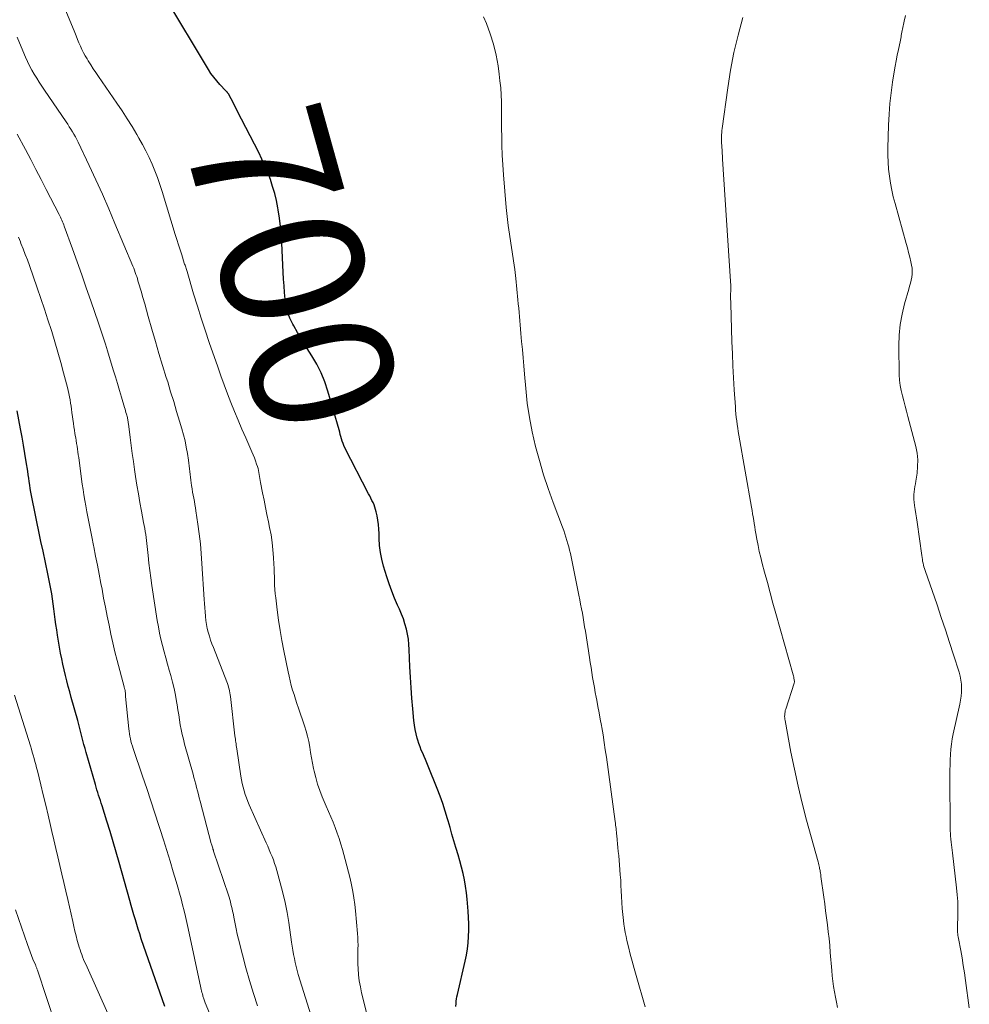
# Model space of a CAD drawing. Units: feet. Extents: x 1929991 to 1935029, y 510000 to 515000.
# Drawn here: x 1930692 to 1930825, y 511828 to 511966 of the extents above; entities that cross this region are included whole.
import ezdxf
from ezdxf.enums import TextEntityAlignment as Align

# ---------------------------------------------------------------- set-up
doc = ezdxf.new("R2010")
doc.units = ezdxf.units.FT
doc.header["$LTSCALE"] = 100
doc.header["$MEASUREMENT"] = 0
for name, color, linetype, lineweight in [('CONTOUR INDEX', 32, 'Continuous', 25), ('CONTOUR INDEX LABEL', 7, 'Continuous', 15), ('CONTOUR INTERMEDIATE', 40, 'Continuous', 15)]:
    doc.layers.add(name, color=color, linetype=linetype, lineweight=lineweight)
doc.styles.add('slant', font='romans.shx', dxfattribs={"oblique": 14.999978})

msp = doc.modelspace()

# ---------------------------------------------------------------- linework, layer by layer
at = {"layer": 'CONTOUR INDEX', "flags": 128}
for points, elevation in [([(1930753.42, 511827.44), (1930753.45, 511827.86), (1930753.49, 511828.17), (1930753.53, 511828.49), (1930753.58, 511828.8), (1930753.65, 511829.11), (1930754.72, 511833.77), (1930754.9, 511834.63), (1930755.04, 511835.51), (1930755.14, 511836.38), (1930755.2, 511837.27), (1930755.23, 511838.15), (1930755.23, 511839.04), (1930755.2, 511839.92), (1930755.15, 511840.81), (1930755.01, 511842.47), (1930754.92, 511843.38), (1930754.8, 511844.28), (1930754.63, 511845.17), (1930754.44, 511846.07), (1930754.22, 511846.95), (1930753.99, 511847.84), (1930753.74, 511848.71), (1930753.48, 511849.59), (1930753.44, 511849.7), (1930753.16, 511850.64), (1930752.88, 511851.57), (1930752.61, 511852.5), (1930752.35, 511853.44), (1930752.27, 511853.73), (1930751.95, 511854.81), (1930751.61, 511855.88), (1930751.23, 511856.93), (1930750.83, 511857.98), (1930749.55, 511861.14), (1930749.37, 511861.59), (1930749.18, 511862.04), (1930748.98, 511862.49), (1930748.78, 511862.93), (1930748.59, 511863.38), (1930748.41, 511863.83), (1930748.25, 511864.28), (1930748.1, 511864.75), (1930748.02, 511865.03), (1930747.85, 511865.64), (1930747.72, 511866.26), (1930747.62, 511866.88), (1930747.54, 511867.51), (1930747.38, 511869.17), (1930747.26, 511870.64), (1930747.15, 511872.1), (1930747.06, 511873.57), (1930746.99, 511875.04), (1930746.9, 511877.45), (1930746.85, 511878.18), (1930746.77, 511878.91), (1930746.64, 511879.63), (1930746.49, 511880.34), (1930746.3, 511881.05), (1930746.08, 511881.75), (1930745.82, 511882.43), (1930745.53, 511883.11), (1930745.26, 511883.7), (1930744.84, 511884.67), (1930744.45, 511885.66), (1930744.09, 511886.65), (1930743.76, 511887.66), (1930743.3, 511889.16), (1930743.05, 511890.11), (1930742.85, 511891.06), (1930742.74, 511892.03), (1930742.68, 511893.01), (1930742.66, 511893.71), (1930742.63, 511894.34), (1930742.58, 511894.97), (1930742.49, 511895.59), (1930742.38, 511896.21), (1930742.27, 511896.77), (1930742.19, 511897.11), (1930742.09, 511897.43), (1930741.96, 511897.75), (1930741.82, 511898.07), (1930741.67, 511898.37), (1930741.52, 511898.68), (1930741.36, 511898.99), (1930741.2, 511899.3), (1930737.89, 511905.75), (1930737.75, 511906.05), (1930737.62, 511906.35), (1930737.51, 511906.66), (1930737.42, 511906.98), (1930737.33, 511907.3), (1930737.24, 511907.62), (1930737.15, 511907.94), (1930737.06, 511908.26), (1930735.5, 511913.69), (1930735.07, 511914.99), (1930734.56, 511916.25), (1930733.95, 511917.46), (1930733.26, 511918.64), (1930732.94, 511919.13), (1930732.37, 511920.04), (1930731.8, 511920.96), (1930731.25, 511921.89), (1930730.72, 511922.83), (1930730.58, 511923.08), (1930730.18, 511923.91), (1930729.85, 511924.77), (1930729.64, 511925.67), (1930729.49, 511926.58), (1930729.42, 511927.52), (1930729.35, 511928.45), (1930729.29, 511929.39), (1930729.24, 511930.33), (1930729.05, 511934.4), (1930728.97, 511935.58), (1930728.87, 511936.75), (1930728.72, 511937.92), (1930728.54, 511939.09), (1930728.49, 511939.38), (1930728.29, 511940.39), (1930728.05, 511941.39), (1930727.76, 511942.37), (1930727.44, 511943.35), (1930727.07, 511944.31), (1930726.68, 511945.25), (1930726.25, 511946.19), (1930725.8, 511947.11), (1930722.81, 511952.97), (1930722.6, 511953.39), (1930722.38, 511953.8), (1930722.16, 511954.22), (1930721.94, 511954.63), (1930721.56, 511955.33), (1930721.53, 511955.39), (1930721.49, 511955.45), (1930721.45, 511955.5), (1930721.41, 511955.56), (1930721.36, 511955.61), (1930721.31, 511955.66), (1930721.26, 511955.71), (1930721.22, 511955.76), (1930720.38, 511956.64), (1930719.93, 511957.14), (1930719.51, 511957.66), (1930719.12, 511958.21), (1930718.75, 511958.77), (1930712.63, 511968.97)], 700), ([(1930712.63, 511827.45), (1930709.36, 511836.94), (1930709.14, 511837.6), (1930708.93, 511838.26), (1930708.72, 511838.93), (1930708.52, 511839.6), (1930708.33, 511840.27), (1930708.13, 511840.94), (1930707.94, 511841.61), (1930707.76, 511842.28), (1930706.27, 511847.62), (1930705.85, 511849.07), (1930705.43, 511850.52), (1930704.99, 511851.97), (1930704.53, 511853.41), (1930703.86, 511855.55), (1930703.74, 511855.93), (1930703.62, 511856.3), (1930703.5, 511856.67), (1930703.38, 511857.04), (1930703.26, 511857.42), (1930703.14, 511857.79), (1930703.03, 511858.16), (1930702.92, 511858.54), (1930701.63, 511863.03), (1930701.48, 511863.59), (1930701.32, 511864.15), (1930701.18, 511864.72), (1930701.03, 511865.28), (1930700.89, 511865.85), (1930700.74, 511866.41), (1930700.59, 511866.98), (1930700.44, 511867.54), (1930699.55, 511870.76), (1930699.34, 511871.53), (1930699.13, 511872.3), (1930698.93, 511873.07), (1930698.72, 511873.84), (1930698.53, 511874.61), (1930698.35, 511875.39), (1930698.2, 511876.17), (1930698.05, 511876.96), (1930697.62, 511879.5), (1930697.5, 511880.23), (1930697.39, 511880.95), (1930697.29, 511881.68), (1930697.2, 511882.4), (1930697.19, 511882.43), (1930697.1, 511883.15), (1930697.01, 511883.86), (1930696.91, 511884.57), (1930696.8, 511885.27), (1930696.68, 511885.98), (1930696.56, 511886.69), (1930696.42, 511887.39), (1930696.27, 511888.09), (1930695.59, 511891.23), (1930695.29, 511892.61), (1930695, 511894), (1930694.71, 511895.38), (1930694.43, 511896.77), (1930694.06, 511898.58), (1930693.97, 511899.06), (1930693.88, 511899.54), (1930693.8, 511900.03), (1930693.73, 511900.51), (1930693.65, 511901), (1930693.58, 511901.49), (1930693.51, 511901.97), (1930693.44, 511902.46), (1930693.24, 511903.79), (1930693.06, 511904.94), (1930692.87, 511906.09), (1930692.67, 511907.24), (1930692.45, 511908.38), (1930691.95, 511910.9)], 680)]:
    msp.add_lwpolyline(points, dxfattribs=dict(at, elevation=elevation))
at = {"layer": 'CONTOUR INTERMEDIATE', "flags": 128}
for points, elevation in [([(1930741.14, 511825.64), (1930740.23, 511829.36), (1930740.05, 511830.2), (1930739.9, 511831.04), (1930739.8, 511831.88), (1930739.74, 511832.74), (1930739.7, 511833.38), (1930739.68, 511833.91), (1930739.68, 511834.45), (1930739.68, 511834.98), (1930739.7, 511835.51), (1930739.72, 511836.05), (1930739.71, 511836.58), (1930739.69, 511837.12), (1930739.65, 511837.65), (1930739.36, 511840.83), (1930739.26, 511841.74), (1930739.13, 511842.66), (1930738.98, 511843.56), (1930738.8, 511844.47), (1930738.6, 511845.37), (1930738.38, 511846.27), (1930738.15, 511847.16), (1930737.91, 511848.05), (1930737.54, 511849.42), (1930737.31, 511850.2), (1930737.06, 511850.98), (1930736.8, 511851.74), (1930736.52, 511852.51), (1930736.22, 511853.26), (1930735.92, 511854.02), (1930735.6, 511854.77), (1930735.28, 511855.52), (1930734.71, 511856.82), (1930734.36, 511857.7), (1930734.05, 511858.6), (1930733.79, 511859.51), (1930733.57, 511860.43), (1930733.5, 511860.79), (1930733.35, 511861.54), (1930733.21, 511862.29), (1930733.08, 511863.05), (1930732.95, 511863.8), (1930732.81, 511864.56), (1930732.65, 511865.3), (1930732.45, 511866.04), (1930732.22, 511866.77), (1930731.38, 511869.27), (1930731.16, 511869.9), (1930730.96, 511870.53), (1930730.76, 511871.16), (1930730.56, 511871.79), (1930730.37, 511872.43), (1930730.2, 511873.07), (1930730.05, 511873.71), (1930729.91, 511874.36), (1930729.32, 511877.3), (1930729.06, 511878.72), (1930728.81, 511880.14), (1930728.6, 511881.57), (1930728.4, 511883.01), (1930728.19, 511884.7), (1930728.12, 511885.29), (1930728.07, 511885.88), (1930728.04, 511886.47), (1930728.02, 511887.07), (1930728, 511887.66), (1930727.98, 511888.26), (1930727.96, 511888.85), (1930727.93, 511889.44), (1930727.88, 511890.37), (1930727.8, 511891.43), (1930727.69, 511892.48), (1930727.53, 511893.52), (1930727.33, 511894.56), (1930727.16, 511895.36), (1930726.95, 511896.37), (1930726.75, 511897.38), (1930726.55, 511898.4), (1930726.35, 511899.41), (1930726.06, 511900.89), (1930726.01, 511901.17), (1930725.96, 511901.45), (1930725.92, 511901.72), (1930725.88, 511902), (1930725.83, 511902.28), (1930725.78, 511902.55), (1930725.71, 511902.83), (1930725.63, 511903.1), (1930725.51, 511903.45), (1930725.36, 511903.89), (1930725.2, 511904.33), (1930725.02, 511904.76), (1930724.84, 511905.19), (1930723.99, 511907.13), (1930723.46, 511908.36), (1930722.94, 511909.59), (1930722.43, 511910.83), (1930721.92, 511912.07), (1930721.44, 511913.31), (1930720.96, 511914.57), (1930720.5, 511915.82), (1930720.06, 511917.09), (1930718.87, 511920.51), (1930718.3, 511922.2), (1930717.75, 511923.9), (1930717.21, 511925.6), (1930716.69, 511927.31), (1930715.77, 511930.42), (1930715.72, 511930.57), (1930715.68, 511930.72), (1930715.63, 511930.88), (1930715.58, 511931.03), (1930715.53, 511931.18), (1930715.48, 511931.33), (1930715.43, 511931.48), (1930715.38, 511931.63), (1930715.02, 511932.76), (1930714.79, 511933.47), (1930714.56, 511934.19), (1930714.33, 511934.91), (1930714.11, 511935.63), (1930712.28, 511941.67), (1930711.97, 511942.64), (1930711.63, 511943.6), (1930711.26, 511944.55), (1930710.87, 511945.5), (1930710.44, 511946.43), (1930710, 511947.34), (1930709.52, 511948.25), (1930709.03, 511949.14), (1930708.74, 511949.63), (1930708.07, 511950.75), (1930707.39, 511951.86), (1930706.68, 511952.95), (1930705.95, 511954.03), (1930703.37, 511957.76), (1930703, 511958.31), (1930702.63, 511958.86), (1930702.27, 511959.41), (1930701.92, 511959.97), (1930701.77, 511960.23), (1930701.51, 511960.67), (1930701.26, 511961.11), (1930701.03, 511961.57), (1930700.82, 511962.03), (1930700.61, 511962.5), (1930700.41, 511962.97), (1930700.21, 511963.45), (1930700.02, 511963.92), (1930695.2, 511975.67)], 696), ([(1930779.96, 511827.37), (1930778.69, 511831.77), (1930778.41, 511832.77), (1930778.14, 511833.77), (1930777.87, 511834.78), (1930777.62, 511835.79), (1930777.4, 511836.67), (1930777.27, 511837.24), (1930777.15, 511837.82), (1930777.06, 511838.4), (1930776.98, 511838.98), (1930776.91, 511839.49), (1930776.82, 511840.34), (1930776.74, 511841.18), (1930776.68, 511842.03), (1930776.63, 511842.87), (1930776.6, 511843.66), (1930776.56, 511844.4), (1930776.52, 511845.14), (1930776.47, 511845.87), (1930776.41, 511846.61), (1930776.24, 511848.61), (1930776.19, 511849.16), (1930776.14, 511849.71), (1930776.09, 511850.25), (1930776.03, 511850.8), (1930775.97, 511851.41), (1930775.95, 511851.65), (1930775.92, 511851.89), (1930775.89, 511852.14), (1930775.87, 511852.38), (1930775.84, 511852.62), (1930775.81, 511852.87), (1930775.78, 511853.11), (1930775.75, 511853.35), (1930774.52, 511862.36), (1930774.37, 511863.4), (1930774.22, 511864.45), (1930774.05, 511865.49), (1930773.87, 511866.53), (1930773.82, 511866.83), (1930773.66, 511867.72), (1930773.5, 511868.61), (1930773.33, 511869.5), (1930773.16, 511870.38), (1930773.09, 511870.77), (1930772.96, 511871.46), (1930772.83, 511872.16), (1930772.71, 511872.85), (1930772.59, 511873.55), (1930772.48, 511874.24), (1930772.37, 511874.94), (1930772.26, 511875.64), (1930772.15, 511876.34), (1930771.57, 511880.03), (1930771.47, 511880.66), (1930771.37, 511881.29), (1930771.26, 511881.93), (1930771.15, 511882.56), (1930771.03, 511883.19), (1930770.91, 511883.82), (1930770.79, 511884.45), (1930770.66, 511885.08), (1930769.47, 511890.9), (1930769.37, 511891.37), (1930769.25, 511891.84), (1930769.13, 511892.3), (1930768.99, 511892.76), (1930768.85, 511893.22), (1930768.7, 511893.68), (1930768.54, 511894.13), (1930768.37, 511894.59), (1930767.06, 511898.06), (1930766.36, 511900.01), (1930765.71, 511901.96), (1930765.13, 511903.94), (1930764.58, 511905.94), (1930764.12, 511907.95), (1930763.73, 511909.97), (1930763.44, 511912.01), (1930763.21, 511914.06), (1930763.05, 511916.06), (1930762.95, 511917.21), (1930762.85, 511918.35), (1930762.75, 511919.5), (1930762.64, 511920.65), (1930762.54, 511921.77), (1930762.49, 511922.36), (1930762.44, 511922.95), (1930762.39, 511923.54), (1930762.34, 511924.13), (1930762.29, 511924.72), (1930762.24, 511925.31), (1930762.18, 511925.89), (1930762.13, 511926.48), (1930761.82, 511929.46), (1930761.68, 511930.7), (1930761.52, 511931.95), (1930761.34, 511933.18), (1930761.14, 511934.42), (1930760.94, 511935.66), (1930760.77, 511936.9), (1930760.62, 511938.14), (1930760.5, 511939.39), (1930760.1, 511944.01), (1930760, 511945.38), (1930759.92, 511946.75), (1930759.87, 511948.13), (1930759.85, 511949.5), (1930759.84, 511950.29), (1930759.84, 511951.27), (1930759.83, 511952.25), (1930759.82, 511953.23), (1930759.8, 511954.22), (1930759.76, 511955.2), (1930759.71, 511956.17), (1930759.61, 511957.15), (1930759.5, 511958.12), (1930759.34, 511959.26), (1930759.07, 511960.78), (1930758.72, 511962.28), (1930758.25, 511963.75), (1930757.7, 511965.2), (1930757.3, 511966.14)], 704), ([(1930825.37, 511827.23), (1930824.84, 511831.1), (1930824.69, 511832.15), (1930824.53, 511833.2), (1930824.35, 511834.25), (1930824.16, 511835.3), (1930823.84, 511836.97), (1930823.8, 511837.18), (1930823.77, 511837.39), (1930823.75, 511837.61), (1930823.73, 511837.82), (1930823.72, 511838.03), (1930823.71, 511838.24), (1930823.71, 511838.46), (1930823.71, 511838.67), (1930823.76, 511840.19), (1930823.77, 511841.17), (1930823.75, 511842.14), (1930823.68, 511843.11), (1930823.59, 511844.08), (1930823.02, 511848.97), (1930822.97, 511849.34), (1930822.93, 511849.72), (1930822.88, 511850.1), (1930822.83, 511850.48), (1930822.78, 511850.87), (1930822.76, 511851.05), (1930822.74, 511851.23), (1930822.73, 511851.41), (1930822.72, 511851.59), (1930822.71, 511851.78), (1930822.7, 511851.96), (1930822.7, 511852.14), (1930822.7, 511852.32), (1930822.66, 511859.83), (1930822.66, 511860.56), (1930822.67, 511861.29), (1930822.69, 511862.02), (1930822.72, 511862.76), (1930822.78, 511863.49), (1930822.85, 511864.21), (1930822.97, 511864.94), (1930823.11, 511865.65), (1930824.05, 511869.83), (1930824.15, 511870.38), (1930824.23, 511870.94), (1930824.27, 511871.5), (1930824.29, 511872.07), (1930824.26, 511872.63), (1930824.2, 511873.19), (1930824.09, 511873.74), (1930823.95, 511874.29), (1930823.17, 511876.72), (1930822.61, 511878.47), (1930822.03, 511880.22), (1930821.44, 511881.97), (1930820.85, 511883.71), (1930819.17, 511888.55), (1930819.09, 511888.8), (1930819.01, 511889.06), (1930818.94, 511889.31), (1930818.89, 511889.57), (1930818.83, 511889.83), (1930818.79, 511890.09), (1930818.74, 511890.35), (1930818.7, 511890.62), (1930818.04, 511895.31), (1930817.96, 511895.9), (1930817.87, 511896.49), (1930817.79, 511897.07), (1930817.71, 511897.66), (1930817.65, 511898.1), (1930817.61, 511898.47), (1930817.59, 511898.84), (1930817.61, 511899.21), (1930817.65, 511899.58), (1930817.7, 511899.95), (1930817.75, 511900.32), (1930817.81, 511900.69), (1930817.87, 511901.06), (1930818.04, 511902.19), (1930818.13, 511903.13), (1930818.14, 511904.06), (1930818.04, 511904.98), (1930817.86, 511905.9), (1930816.77, 511910.14), (1930816.58, 511910.86), (1930816.39, 511911.58), (1930816.19, 511912.31), (1930815.99, 511913.03), (1930815.81, 511913.75), (1930815.68, 511914.48), (1930815.6, 511915.22), (1930815.56, 511915.96), (1930815.51, 511920.05), (1930815.56, 511921.54), (1930815.69, 511923.01), (1930815.95, 511924.47), (1930816.3, 511925.92), (1930816.89, 511927.97), (1930817.01, 511928.39), (1930817.12, 511928.8), (1930817.21, 511929.22), (1930817.3, 511929.64), (1930817.36, 511930.06), (1930817.38, 511930.48), (1930817.35, 511930.91), (1930817.29, 511931.33), (1930817.18, 511931.79), (1930817.03, 511932.44), (1930816.87, 511933.09), (1930816.71, 511933.74), (1930816.53, 511934.38), (1930814.97, 511939.95), (1930814.72, 511940.9), (1930814.5, 511941.86), (1930814.32, 511942.82), (1930814.17, 511943.79), (1930814.06, 511944.77), (1930813.98, 511945.75), (1930813.95, 511946.73), (1930813.96, 511947.71), (1930814.05, 511950.95), (1930814.12, 511952.47), (1930814.24, 511953.98), (1930814.41, 511955.48), (1930814.62, 511956.99), (1930814.86, 511958.42), (1930814.99, 511959.2), (1930815.13, 511959.98), (1930815.28, 511960.76), (1930815.44, 511961.54), (1930815.67, 511962.64), (1930815.72, 511962.86), (1930815.76, 511963.09), (1930815.8, 511963.31), (1930815.84, 511963.53), (1930815.88, 511963.76), (1930815.92, 511963.98), (1930815.96, 511964.2), (1930816.01, 511964.42), (1930816.24, 511965.53), (1930816.41, 511966.3)], 712), ([(1930806.9, 511827.29), (1930806.76, 511828.03), (1930806.62, 511828.76), (1930806.48, 511829.5), (1930806.36, 511830.24), (1930806.25, 511830.98), (1930806.17, 511831.73), (1930806.1, 511832.48), (1930805.89, 511834.99), (1930805.81, 511835.97), (1930805.71, 511836.95), (1930805.61, 511837.92), (1930805.49, 511838.89), (1930805.37, 511839.87), (1930805.24, 511840.84), (1930805.11, 511841.81), (1930804.98, 511842.78), (1930804.57, 511845.65), (1930804.57, 511845.67), (1930804.57, 511845.69), (1930804.57, 511845.71), (1930804.56, 511845.73), (1930804.56, 511845.81), (1930804.55, 511845.83), (1930804.55, 511845.85), (1930804.55, 511845.87), (1930804.55, 511845.89), (1930804.51, 511846.17), (1930804.49, 511846.32), (1930804.46, 511846.48), (1930804.43, 511846.64), (1930804.4, 511846.79), (1930804.37, 511846.9), (1930804.33, 511847.1), (1930804.27, 511847.31), (1930804.22, 511847.52), (1930804.17, 511847.72), (1930802.57, 511853.56), (1930801.96, 511855.93), (1930801.38, 511858.3), (1930800.86, 511860.69), (1930800.38, 511863.09), (1930799.55, 511867.5), (1930799.52, 511867.7), (1930799.5, 511867.9), (1930799.49, 511868.1), (1930799.5, 511868.31), (1930799.52, 511868.51), (1930799.55, 511868.71), (1930799.59, 511868.91), (1930799.65, 511869.1), (1930800.83, 511872.73), (1930800.83, 511872.75), (1930800.84, 511872.76), (1930800.84, 511872.78), (1930800.84, 511872.8), (1930800.86, 511872.87), (1930800.86, 511872.89), (1930800.86, 511872.9), (1930800.86, 511872.92), (1930800.86, 511872.94), (1930800.83, 511873.25), (1930800.8, 511873.42), (1930800.78, 511873.59), (1930800.74, 511873.76), (1930800.7, 511873.93), (1930798.27, 511882.52), (1930797.86, 511883.97), (1930797.46, 511885.41), (1930797.07, 511886.85), (1930796.68, 511888.3), (1930796.36, 511889.5), (1930796.14, 511890.35), (1930795.94, 511891.2), (1930795.77, 511892.06), (1930795.6, 511892.92), (1930795.46, 511893.71), (1930795.38, 511894.18), (1930795.3, 511894.64), (1930795.23, 511895.11), (1930795.16, 511895.57), (1930795.09, 511896.04), (1930795.01, 511896.5), (1930794.94, 511896.97), (1930794.86, 511897.43), (1930793.08, 511907.51), (1930793, 511908.01), (1930792.92, 511908.5), (1930792.85, 511909), (1930792.78, 511909.5), (1930792.72, 511910), (1930792.67, 511910.49), (1930792.62, 511910.99), (1930792.59, 511911.49), (1930792.43, 511913.86), (1930792.33, 511915.55), (1930792.24, 511917.23), (1930792.17, 511918.92), (1930792.11, 511920.61), (1930791.94, 511925.92), (1930791.94, 511926.23), (1930791.93, 511926.55), (1930791.93, 511926.86), (1930791.93, 511927.18), (1930791.93, 511927.39), (1930791.94, 511927.6), (1930791.94, 511927.81), (1930791.94, 511928.02), (1930791.94, 511928.24), (1930791.94, 511928.45), (1930791.94, 511928.66), (1930791.93, 511928.88), (1930791.92, 511929.09), (1930790.8, 511946.17), (1930790.77, 511946.59), (1930790.75, 511947.01), (1930790.72, 511947.44), (1930790.7, 511947.86), (1930790.68, 511948.12), (1930790.67, 511948.41), (1930790.66, 511948.71), (1930790.66, 511949.01), (1930790.66, 511949.31), (1930790.67, 511949.6), (1930790.68, 511949.9), (1930790.71, 511950.2), (1930790.75, 511950.49), (1930791.52, 511956.16), (1930791.92, 511958.65), (1930792.39, 511961.13), (1930792.97, 511963.58), (1930793.62, 511966.02)], 708), ([(1930733.37, 511825.36), (1930731.35, 511831.9), (1930731.19, 511832.46), (1930731.04, 511833.02), (1930730.91, 511833.59), (1930730.8, 511834.16), (1930730.7, 511834.74), (1930730.6, 511835.31), (1930730.51, 511835.89), (1930730.42, 511836.47), (1930730.02, 511839.19), (1930729.79, 511840.6), (1930729.52, 511841.99), (1930729.19, 511843.38), (1930728.83, 511844.76), (1930728.34, 511846.51), (1930728.19, 511847), (1930728.03, 511847.49), (1930727.86, 511847.98), (1930727.67, 511848.46), (1930727.48, 511848.94), (1930727.28, 511849.41), (1930727.07, 511849.89), (1930726.87, 511850.36), (1930724.47, 511855.7), (1930724.27, 511856.18), (1930724.08, 511856.67), (1930723.91, 511857.16), (1930723.76, 511857.66), (1930723.62, 511858.17), (1930723.5, 511858.68), (1930723.4, 511859.19), (1930723.31, 511859.7), (1930722.73, 511863.57), (1930722.69, 511863.79), (1930722.66, 511864.01), (1930722.63, 511864.24), (1930722.6, 511864.46), (1930722.57, 511864.68), (1930722.54, 511864.9), (1930722.51, 511865.12), (1930722.48, 511865.35), (1930721.85, 511870.86), (1930721.81, 511871.13), (1930721.77, 511871.39), (1930721.72, 511871.66), (1930721.66, 511871.92), (1930721.59, 511872.18), (1930721.52, 511872.44), (1930721.43, 511872.69), (1930721.34, 511872.94), (1930719.46, 511877.73), (1930719.26, 511878.26), (1930719.07, 511878.79), (1930718.9, 511879.33), (1930718.74, 511879.88), (1930718.6, 511880.43), (1930718.48, 511880.98), (1930718.4, 511881.54), (1930718.34, 511882.1), (1930718.33, 511882.14), (1930718.29, 511882.73), (1930718.24, 511883.31), (1930718.2, 511883.9), (1930718.17, 511884.49), (1930717.85, 511889.54), (1930717.75, 511890.92), (1930717.63, 511892.29), (1930717.46, 511893.67), (1930717.28, 511895.04), (1930717.01, 511896.89), (1930716.94, 511897.34), (1930716.87, 511897.78), (1930716.79, 511898.22), (1930716.71, 511898.66), (1930716.63, 511899.1), (1930716.55, 511899.54), (1930716.48, 511899.98), (1930716.41, 511900.43), (1930716.35, 511900.81), (1930716.3, 511901.21), (1930716.25, 511901.6), (1930716.2, 511902), (1930716.16, 511902.4), (1930716.12, 511902.8), (1930716.07, 511903.2), (1930716.02, 511903.6), (1930715.96, 511904), (1930715.82, 511904.95), (1930715.66, 511905.82), (1930715.49, 511906.69), (1930715.28, 511907.54), (1930715.04, 511908.39), (1930714.73, 511909.46), (1930714.31, 511910.84), (1930713.9, 511912.22), (1930713.47, 511913.6), (1930713.05, 511914.98), (1930712.85, 511915.59), (1930712.33, 511917.27), (1930711.82, 511918.96), (1930711.33, 511920.65), (1930710.84, 511922.34), (1930710.34, 511924.12), (1930710.08, 511925.01), (1930709.83, 511925.9), (1930709.58, 511926.79), (1930709.32, 511927.67), (1930708.98, 511928.86), (1930708.89, 511929.15), (1930708.8, 511929.45), (1930708.71, 511929.74), (1930708.61, 511930.03), (1930708.51, 511930.32), (1930708.4, 511930.61), (1930708.29, 511930.9), (1930708.17, 511931.18), (1930705.67, 511937.18), (1930704.8, 511939.22), (1930703.91, 511941.26), (1930702.98, 511943.28), (1930702.04, 511945.3), (1930700.49, 511948.56), (1930700.31, 511948.93), (1930700.12, 511949.3), (1930699.91, 511949.67), (1930699.71, 511950.03), (1930699.49, 511950.38), (1930699.27, 511950.73), (1930699.05, 511951.08), (1930698.81, 511951.43), (1930695.79, 511955.84), (1930695.42, 511956.4), (1930695.05, 511956.96), (1930694.7, 511957.53), (1930694.35, 511958.1), (1930694.02, 511958.68), (1930693.71, 511959.28), (1930693.42, 511959.88), (1930693.14, 511960.49), (1930692.52, 511961.94), (1930691.95, 511963.29)], 692), ([(1930725.64, 511827.51), (1930725.07, 511829.28), (1930724.52, 511831.07), (1930724.01, 511832.86), (1930723.53, 511834.67), (1930722.97, 511836.88), (1930722.8, 511837.59), (1930722.64, 511838.3), (1930722.49, 511839.01), (1930722.35, 511839.72), (1930722.21, 511840.5), (1930722.14, 511840.82), (1930722.08, 511841.14), (1930722, 511841.47), (1930721.92, 511841.79), (1930721.84, 511842.1), (1930721.75, 511842.42), (1930721.65, 511842.74), (1930721.55, 511843.05), (1930719.49, 511849.21), (1930719.45, 511849.35), (1930719.4, 511849.49), (1930719.36, 511849.62), (1930719.32, 511849.76), (1930719.28, 511849.89), (1930719.23, 511850.03), (1930719.2, 511850.17), (1930719.16, 511850.3), (1930717.6, 511856.22), (1930717.48, 511856.69), (1930717.35, 511857.16), (1930717.23, 511857.64), (1930717.11, 511858.11), (1930716.98, 511858.58), (1930716.85, 511859.05), (1930716.73, 511859.52), (1930716.6, 511859.99), (1930715.43, 511864.2), (1930715.25, 511864.88), (1930715.09, 511865.56), (1930714.95, 511866.24), (1930714.82, 511866.93), (1930714.71, 511867.63), (1930714.6, 511868.32), (1930714.49, 511869.01), (1930714.38, 511869.7), (1930714.31, 511870.17), (1930714.14, 511871.09), (1930713.96, 511872), (1930713.74, 511872.91), (1930713.49, 511873.81), (1930713.28, 511874.55), (1930713.03, 511875.42), (1930712.78, 511876.29), (1930712.55, 511877.15), (1930712.32, 511878.02), (1930712.11, 511878.9), (1930711.92, 511879.78), (1930711.75, 511880.66), (1930711.6, 511881.55), (1930710.85, 511886.44), (1930710.69, 511887.49), (1930710.55, 511888.54), (1930710.42, 511889.59), (1930710.31, 511890.64), (1930710.18, 511891.9), (1930710.13, 511892.32), (1930710.08, 511892.75), (1930710.02, 511893.17), (1930709.97, 511893.6), (1930709.9, 511894.02), (1930709.83, 511894.44), (1930709.76, 511894.86), (1930709.68, 511895.29), (1930709.38, 511896.85), (1930709.16, 511898.06), (1930708.94, 511899.27), (1930708.74, 511900.48), (1930708.55, 511901.69), (1930708.41, 511902.68), (1930708.24, 511903.8), (1930708.08, 511904.92), (1930707.94, 511906.04), (1930707.79, 511907.16), (1930707.55, 511909.1), (1930707.53, 511909.25), (1930707.51, 511909.4), (1930707.49, 511909.55), (1930707.46, 511909.7), (1930707.43, 511909.85), (1930707.4, 511910), (1930707.37, 511910.14), (1930707.33, 511910.29), (1930707.28, 511910.46), (1930707.21, 511910.69), (1930707.14, 511910.92), (1930707.08, 511911.15), (1930707.01, 511911.38), (1930706.58, 511912.83), (1930706.29, 511913.78), (1930706, 511914.74), (1930705.72, 511915.69), (1930705.43, 511916.64), (1930704.62, 511919.31), (1930704.32, 511920.28), (1930704.01, 511921.25), (1930703.69, 511922.22), (1930703.37, 511923.18), (1930702.28, 511926.35), (1930701.64, 511928.16), (1930701.01, 511929.98), (1930700.36, 511931.79), (1930699.71, 511933.6), (1930698.56, 511936.79), (1930698.48, 511937), (1930698.4, 511937.21), (1930698.31, 511937.42), (1930698.22, 511937.62), (1930698.13, 511937.83), (1930698.03, 511938.04), (1930697.93, 511938.24), (1930697.83, 511938.44), (1930696.04, 511941.93), (1930695.32, 511943.33), (1930694.6, 511944.73), (1930693.87, 511946.13), (1930693.14, 511947.52), (1930691.98, 511949.71)], 688), ([(1930721.96, 511819.24), (1930718.31, 511827.96), (1930718.26, 511828.09), (1930718.2, 511828.22), (1930718.16, 511828.35), (1930718.11, 511828.49), (1930718.1, 511828.51), (1930718.06, 511828.63), (1930718.03, 511828.75), (1930717.99, 511828.88), (1930717.96, 511829), (1930717.91, 511829.19), (1930717.86, 511829.4), (1930717.81, 511829.62), (1930717.76, 511829.84), (1930717.71, 511830.06), (1930715.92, 511838.38), (1930715.74, 511839.21), (1930715.55, 511840.04), (1930715.35, 511840.86), (1930715.15, 511841.69), (1930714.94, 511842.51), (1930714.71, 511843.33), (1930714.48, 511844.15), (1930714.24, 511844.96), (1930713.84, 511846.32), (1930713.39, 511847.81), (1930712.93, 511849.3), (1930712.46, 511850.78), (1930711.99, 511852.26), (1930711.82, 511852.78), (1930711.26, 511854.51), (1930710.69, 511856.25), (1930710.11, 511857.98), (1930709.53, 511859.71), (1930708.2, 511863.61), (1930708.1, 511863.94), (1930707.99, 511864.28), (1930707.9, 511864.62), (1930707.82, 511864.97), (1930707.75, 511865.32), (1930707.69, 511865.66), (1930707.64, 511866.02), (1930707.6, 511866.37), (1930707.16, 511870.88), (1930707.15, 511871), (1930707.14, 511871.12), (1930707.13, 511871.25), (1930707.12, 511871.37), (1930707.1, 511871.59), (1930707.08, 511871.7), (1930707.03, 511871.9), (1930707.01, 511871.98), (1930706.98, 511872.07), (1930706.96, 511872.16), (1930706.94, 511872.24), (1930705.99, 511875.91), (1930705.67, 511877.15), (1930705.37, 511878.39), (1930705.1, 511879.64), (1930704.83, 511880.89), (1930704.57, 511882.14), (1930704.33, 511883.4), (1930704.08, 511884.65), (1930703.85, 511885.91), (1930703.69, 511886.73), (1930703.45, 511888.01), (1930703.2, 511889.29), (1930702.95, 511890.57), (1930702.69, 511891.85), (1930702.65, 511892.06), (1930702.41, 511893.24), (1930702.18, 511894.41), (1930701.95, 511895.59), (1930701.73, 511896.77), (1930701.58, 511897.6), (1930701.45, 511898.36), (1930701.32, 511899.13), (1930701.2, 511899.9), (1930701.09, 511900.66), (1930700.64, 511903.97), (1930700.59, 511904.37), (1930700.53, 511904.77), (1930700.47, 511905.16), (1930700.42, 511905.56), (1930700.36, 511905.96), (1930700.29, 511906.35), (1930700.23, 511906.75), (1930700.16, 511907.14), (1930700.14, 511907.27), (1930700.06, 511907.73), (1930699.99, 511908.19), (1930699.92, 511908.66), (1930699.85, 511909.12), (1930699.64, 511910.68), (1930699.57, 511911.13), (1930699.51, 511911.57), (1930699.44, 511912.01), (1930699.37, 511912.45), (1930699.29, 511912.89), (1930699.2, 511913.33), (1930699.1, 511913.76), (1930699, 511914.2), (1930698.47, 511916.24), (1930698.08, 511917.7), (1930697.68, 511919.14), (1930697.25, 511920.58), (1930696.81, 511922.02), (1930696.76, 511922.16), (1930696.28, 511923.66), (1930695.79, 511925.16), (1930695.28, 511926.66), (1930694.77, 511928.15), (1930693.67, 511931.28), (1930693.39, 511932.06), (1930693.1, 511932.83), (1930692.81, 511933.6), (1930692.5, 511934.37), (1930692.41, 511934.59), (1930692.14, 511935.24)], 684), ([(1930704.86, 511826.04), (1930701.57, 511833.37), (1930701.42, 511833.7), (1930701.28, 511834.04), (1930701.14, 511834.38), (1930701.01, 511834.71), (1930700.89, 511835.05), (1930700.77, 511835.4), (1930700.66, 511835.74), (1930700.56, 511836.09), (1930700.39, 511836.7), (1930700.22, 511837.35), (1930700.05, 511838.01), (1930699.89, 511838.67), (1930699.74, 511839.33), (1930699.05, 511842.41), (1930698.78, 511843.61), (1930698.51, 511844.81), (1930698.24, 511846), (1930697.96, 511847.2), (1930697.68, 511848.39), (1930697.4, 511849.59), (1930697.12, 511850.78), (1930696.84, 511851.98), (1930696.64, 511852.82), (1930696.3, 511854.24), (1930695.96, 511855.66), (1930695.62, 511857.08), (1930695.28, 511858.5), (1930694.8, 511860.45), (1930694.69, 511860.89), (1930694.58, 511861.33), (1930694.46, 511861.77), (1930694.34, 511862.21), (1930694.21, 511862.65), (1930694.08, 511863.09), (1930693.95, 511863.52), (1930693.82, 511863.96), (1930691.61, 511871.05)], 676), ([(1930697.34, 511824.87), (1930694.8, 511832.55), (1930694.77, 511832.64), (1930694.74, 511832.73), (1930694.7, 511832.82), (1930694.67, 511832.91), (1930694.63, 511833.01), (1930694.59, 511833.1), (1930694.56, 511833.19), (1930694.52, 511833.28), (1930694.17, 511834.09), (1930693.97, 511834.59), (1930693.77, 511835.09), (1930693.58, 511835.6), (1930693.4, 511836.11), (1930691.72, 511840.99)], 672)]:
    msp.add_lwpolyline(points, dxfattribs=dict(at, elevation=elevation))

# ---------------------------------------------------------------- texts
at = {"layer": 'CONTOUR INDEX LABEL', "style": 'slant', "oblique": 15}
msp.add_text('700', height=20, rotation=285.5754, dxfattribs=at).set_placement((1930730.55, 511930.86, 700), align=Align.MIDDLE_CENTER)

doc.saveas('drawing.dxf')
